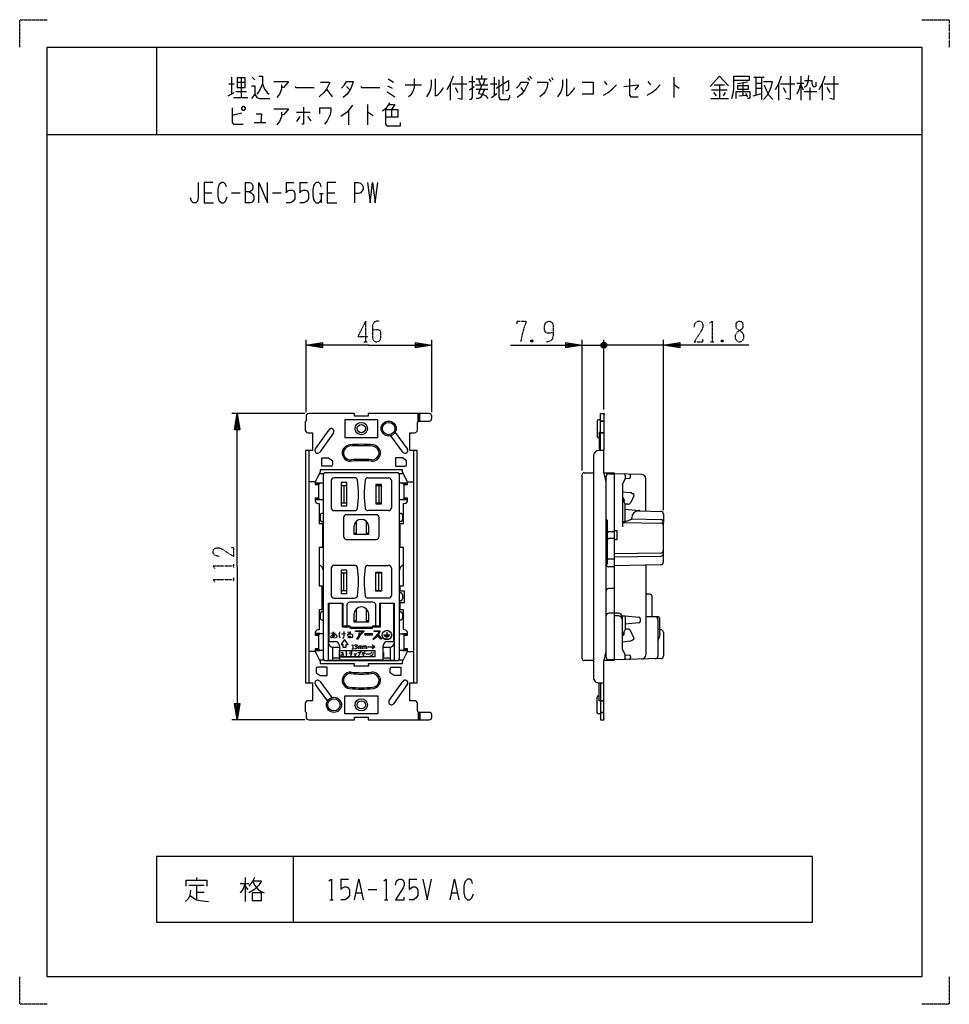
# Model space of a CAD drawing. Extents: x 0 to 340, y 0 to 360.
import ezdxf

# ---------------------------------------------------------------- set-up
doc = ezdxf.new("R2010")
doc.units = 0
doc.linetypes.add('DOT2', pattern=[0.125, 0, -0.125])
doc.layers.get('0').update_dxf_attribs({"linetype": 'CONTINUOUS'})
doc.layers.add('1', color=7, linetype='CONTINUOUS')

msp = doc.modelspace()

# ---------------------------------------------------------------- linework, layer by layer
at = {"color": 5, "linetype": 'CONTINUOUS'}
for p, q in [((235.45, 179.221975), (235.45, 176.165111)), ((230.35, 149.9), (228.95, 149.9)), ((231.35, 141.7), (231.35, 148.9)), ((233.15, 141.7), (228.95, 141.7)), ((234.15, 135.529127), (234.15, 140.7))]:
    msp.add_line(p, q, dxfattribs=at)
for points in [[(226.330819, 180.392036), (226.808396, 180.392036), (234.472217, 180.221729)], [(221.45, 176.501311), (223.830819, 177.326927), (223.830819, 177.892036)], [(234.15, 135.529127), (234.119965, 135.207504), (234.040391, 134.860094), (233.851877, 134.286946), (233.625109, 133.675715), (233.50676, 133.302158), (233.449929, 132.900001)], [(234.15, 135.529127), (234.119965, 135.207504), (234.040391, 134.860094), (233.851877, 134.286946), (233.625109, 133.675715), (233.50676, 133.302158), (233.449929, 132.900001)]]:
    msp.add_lwpolyline(points, dxfattribs=at)
for centre, radius, start, end in [((226.330819, 177.892036), 2.5, 89.999999, 179.999998), ((234.45, 179.221975), 1, 0, 88.726969), ((230.35, 148.9), 1, 0, 90), ((233.15, 140.7), 1, 0, 89.999999)]:
    msp.add_arc(centre, radius, start, end, dxfattribs=at)
at = {"layer": '1', "color": 5, "linetype": 'CONTINUOUS'}
for p, q in [((50, 350), (50, 318)), ((77.5, 339), (77.5, 332.75)), ((81, 338.6875), (81, 331.5)), ((85, 339), (86, 338.0625)), ((169, 338.375), (169, 339.625)), ((173.5, 339), (173.5, 332.125)), ((176.75, 339.3125), (176.75, 332.75)), ((185.75, 338.6875), (186.5, 337.75)), ((186.5, 339.3125), (187.25, 338.375)), ((194.5, 339), (195, 338.0625)), ((239.25, 339), (239.25, 331.5)), ((268.5, 339), (272.25, 339)), ((269.25, 339), (269.25, 332.4375)), ((271.25, 339), (271.25, 330.875)), ((285.75, 339.3125), (285.75, 330.5625)), ((76.5, 336.5), (78.5, 336.5)), ((79.5, 337.125), (82.5, 337.125)), ((119.5, 335.5625), (120.75, 334.3125)), ((134.5, 335.875), (136.25, 334.9375)), ((134.75, 338.375), (136.75, 337.125)), ((141, 336.1875), (147, 336.1875)), ((157.5, 336.5), (157.5, 330.5625)), ((158.25, 336.5), (163.5, 336.5)), ((159.25, 335.25), (160.25, 333.375)), ((164.25, 337.4375), (166.5, 337.4375)), ((164.5, 334.3125), (166.25, 335.5625)), ((166.75, 336.1875), (171.25, 336.1875)), ((167, 338.375), (171, 338.375)), ((167.75, 338.375), (168.5, 336.1875)), ((169.5, 336.1875), (170.25, 338.375)), ((172.25, 336.5), (174.5, 336.5)), ((183.25, 337.125), (185.75, 337.125)), ((183.25, 335.25), (184.25, 333.6875)), ((193.5, 338.375), (194.25, 337.4375)), ((213.75, 337.4375), (214.75, 336.1875)), ((229.75, 337.4375), (230.75, 336.1875)), ((254, 336.1875), (257.75, 336.1875)), ((256, 336.1875), (256, 331.1875)), ((266.25, 337.125), (262.5, 336.5)), ((264.5, 336.8125), (264.5, 332.4375)), ((269.25, 336.8125), (271.25, 336.8125)), ((269.25, 334.9375), (271.25, 334.9375)), ((277.5, 336.5), (277.5, 330.5625)), ((278.25, 336.5), (283.5, 336.5)), ((279.25, 335.25), (280.25, 333.375)), ((284.25, 336.8125), (286.75, 336.8125)), ((285.75, 336.1875), (286.5, 334.3125)), ((289, 335.25), (289, 330.5625)), ((290.25, 335.5625), (291, 335.5625)), ((293.5, 336.5), (293.5, 330.5625)), ((294.25, 336.5), (299.5, 336.5)), ((295.25, 335.25), (296.25, 333.375)), ((76.25, 332.125), (78.5, 333.375)), ((78.25, 331.5), (83.5, 331.5)), ((79, 333.6875), (83, 333.6875)), ((112.25, 334.625), (114.25, 331.8125)), ((167, 334.625), (171.25, 334.625)), ((172.5, 331.5), (174.5, 333.0625)), ((253, 334.3125), (258.75, 334.3125)), ((253.75, 333.375), (254.75, 332.125)), ((258, 333.375), (257.25, 332.125)), ((263, 332.125), (265.75, 332.4375)), ((265.5, 333.0625), (266.25, 331.8125)), ((268.25, 332.125), (271.25, 333.0625)), ((286.75, 333.6875), (291.5, 333.6875)), ((127.25, 329), (127.25, 321.5)), ((252.75, 331.1875), (259.25, 331.1875)), ((81.25, 325.875), (77.75, 324.9375)), ((101.25, 326.1875), (106.25, 326.1875)), ((102.5, 324.625), (101.25, 322.75)), ((105.25, 324.625), (106.5, 323.0625)), ((120.25, 326.8125), (120.25, 321.5)), ((136, 327.125), (136, 324.3125)), ((85.75, 322.4375), (90, 322.4375)), ((10, 318), (330, 318)), ((82.5, 300.5), (82.5, 293)), ((97.5, 300.5), (100.3125, 300.5)), ((102.5, 300.5), (105.3125, 300.5)), ((122.5, 300.5), (122.5, 293)), ((67.5, 296.75), (70.3125, 296.75)), ((77.5, 296.75), (80.625, 296.75)), ((92.5, 296.75), (95.625, 296.75)), ((109.6875, 296.4375), (110.9375, 296.4375)), ((110.3125, 296.4375), (110.3125, 293)), ((112.5, 296.75), (115.3125, 296.75)), ((104.75, 216.5), (104.75, 243)), ((150.75, 216.5), (150.75, 243)), ((205.75, 195.15), (205.75, 243)), ((214.65, 240.5), (212.65, 241.5)), ((213.15, 242), (214.15, 240)), ((213.15, 240), (214.15, 242)), ((213.65, 217.5), (213.65, 243)), ((213.65, 217.5), (213.65, 243)), ((235.45, 180.721975), (235.45, 243)), ((205.75, 241), (213.65, 241)), ((210.65, 241), (213.65, 241)), ((218.65, 241), (213.65, 241)), ((235.45, 241), (213.65, 241)), ((104.25, 216), (77.55, 216)), ((145.75, 213.208258), (145.75, 216)), ((146.05, 213.25), (146.05, 216)), ((146.35, 213.25), (146.35, 216)), ((104.75, 215), (104.75, 213.3)), ((145.45, 210), (145.45, 212.75)), ((145.95, 213.25), (149.75, 213.25)), ((150.75, 214.25), (150.75, 215)), ((211.15, 213.25), (211.15, 207.75)), ((212.45, 213.75), (211.65, 213.75)), ((213.65, 213.25), (212.45, 213.25)), ((212.45, 213.25), (213.65, 213.25)), ((108.136267, 203.081238), (113.136267, 210.081238)), ((114.763733, 208.918762), (109.763733, 201.918762)), ((137.287043, 209.05061), (141.75, 203.1)), ((213.65, 209), (212.45, 209)), ((212.45, 209), (213.65, 209)), ((140.15, 201.9), (135.687043, 207.85061)), ((211.65, 207.25), (211.95, 207.25)), ((105.75, 202.5), (105.75, 117.5)), ((144.15, 117.5), (144.15, 202.5)), ((209.85, 200.5), (209.85, 119.5)), ((108.1, 191), (105.75, 191)), ((111.190029, 193.999997), (109.641665, 193.999997)), ((110.95, 193.35), (110.95, 126.65)), ((137.95, 194.35), (111.95, 194.35)), ((113.95, 191.5), (113.95, 181.5)), ((122.515714, 192.5), (114.95, 192.5)), ((127.384286, 192.5), (134.95, 192.5)), ((135.95, 191.5), (135.95, 181.5)), ((140.258335, 193.999997), (138.709971, 193.999997)), ((138.95, 126.65), (138.95, 193.35)), ((141.8, 191), (144.15, 191)), ((205.75, 126.35), (205.75, 193.65)), ((206.45, 194.35), (209.85, 194.35)), ((214.45, 191), (214.45, 193.000069)), ((215.45, 194.000069), (217.45, 194.000069)), ((227.489117, 193.73811), (217.45, 194)), ((221.45, 192.2), (222.987395, 192.315305)), ((223.45, 192.813904), (223.45, 193.356352)), ((228.95, 180.344441), (228.95, 192.23862)), ((109.45, 190.1), (109.95, 190.6)), ((117.6, 189.699999), (119.6, 189.699999)), ((118.6, 189.699999), (118.6, 183.299999)), ((130.3, 189.699999), (132.3, 189.699999)), ((131.3, 189.699999), (131.3, 183.299999)), ((140.45, 190.1), (139.95, 190.6)), ((220.45, 190.212272), (220.45, 174.626938)), ((220.45, 187.412523), (223.261797, 187.095409)), ((109.45, 184.9), (109.95, 184.4)), ((140.45, 184.9), (139.95, 184.4)), ((220.45, 185.163598), (220.498285, 185.155027)), ((220.987557, 183.873146), (220.972812, 183.854376)), ((224.667414, 185.968238), (223.502761, 183.526492)), ((223.771304, 186.949625), (224.431377, 186.634786)), ((114.95, 180.5), (122.515714, 180.5)), ((117.6, 183.299999), (119.6, 183.299999)), ((134.95, 180.5), (127.384286, 180.5)), ((130.3, 183.299999), (132.3, 183.299999)), ((222.36668, 182.844275), (221.45, 182.884784)), ((221.45, 181), (226.495267, 180.541339)), ((109.95, 178.8), (109.95, 177.2)), ((110.95, 179.5), (110.65, 179.5)), ((110.65, 176.5), (110.95, 176.5)), ((118.45, 178), (118.45, 171)), ((130.45, 179), (119.45, 179)), ((131.45, 171), (131.45, 178)), ((138.95, 179.5), (139.25, 179.5)), ((139.25, 176.5), (138.95, 176.5)), ((139.95, 178.8), (139.95, 177.2)), ((214.45, 177.500069), (214.45, 177.500069)), ((234.465225, 177.164995), (223.830819, 177.326927)), ((220.45, 176.178404), (234.465225, 175.964995)), ((235.45, 164.834889), (235.45, 176.165111)), ((119.45, 170), (130.45, 170)), ((217.45, 172.750069), (215.45, 172.750069)), ((217.45, 170.250069), (215.45, 170.250069)), ((217.45, 162.800069), (215.45, 162.800069)), ((217.45, 164.775916), (234.465225, 165.035005)), ((217.45, 163.575916), (234.465225, 163.835005)), ((235.45, 161.778025), (235.45, 164.834889)), ((109.55, 160.699992), (109.844402, 160.552789)), ((113.95, 159.5), (113.95, 149.5)), ((122.515714, 160.5), (114.95, 160.5)), ((127.384286, 160.5), (134.95, 160.5)), ((135.95, 159.5), (135.95, 149.5)), ((140.055598, 160.552789), (140.35, 160.699992)), ((214.45, 161.000046), (214.45, 161.000046)), ((217.45, 160), (215.45, 160.000046)), ((217.45, 160.4), (234.472217, 160.778272)), ((228.95, 160.655556), (228.95, 127.722593)), ((117.600125, 157.699998), (119.600125, 157.699998)), ((118.6, 151.299998), (118.6, 157.699998)), ((130.300015, 157.699998), (132.300015, 157.699998)), ((131.3, 151.299998), (131.3, 157.699998)), ((117.60012, 151.299998), (119.60012, 151.299998)), ((130.300015, 151.299998), (132.300015, 151.299998)), ((217.45, 151.999997), (215.45, 151.999997)), ((114.95, 148.5), (122.515714, 148.5)), ((134.95, 148.5), (127.384286, 148.5)), ((138.95, 150.5), (139.25, 150.5)), ((139.95, 149.8), (139.95, 148.2)), ((113.1, 144.999993), (112.95, 144.999993)), ((116.15, 146.7), (116.15, 146.549997)), ((118.2, 144.999993), (118.05, 144.999993)), ((119.7, 145.999982), (119.7, 138.3)), ((129.2, 146.999982), (120.7, 146.999982)), ((130.2, 138.299983), (130.2, 145.999982)), ((131.85, 144.999993), (131.7, 144.999993)), ((133.75, 146.7), (133.75, 146.549997)), ((133.75, 146.7), (133.75, 146.549997)), ((136.8, 144.999993), (136.95, 144.999993)), ((136.95, 144.999993), (136.8, 144.999993)), ((139.25, 147.5), (138.95, 147.5)), ((109.95, 142.8), (109.95, 141.2)), ((110.95, 143.5), (110.65, 143.5)), ((110.65, 140.5), (110.95, 140.5)), ((113.1, 143.4), (112.95, 143.4)), ((112.95, 142.401969), (113.1, 142.401969)), ((118.2, 143.4), (118.05, 143.4)), ((118.05, 142.401969), (118.2, 142.401969)), ((131.85, 143.4), (131.7, 143.4)), ((131.85, 142.401911), (131.7, 142.401911)), ((136.95, 143.4), (136.8, 143.4)), ((136.95, 142.401911), (136.8, 142.401911)), ((138.95, 143.5), (139.25, 143.5)), ((139.25, 140.5), (138.95, 140.5)), ((139.95, 142.8), (139.95, 141.2)), ((217.45, 143), (215.45, 142.999998)), ((218.95, 143), (217.45, 143)), ((218.95, 142), (217.45, 142)), ((220.45, 140.5), (220.45, 141.5)), ((220.45, 129.787729), (220.45, 140.5)), ((221.45, 142), (226.495268, 141.541339)), ((226.95, 141.043393), (226.95, 139.956607)), ((232.45, 141.7), (232.45, 141.7)), ((233.45, 140.7), (233.45, 127.33358)), ((112.95, 138.099999), (113.1, 138.099999)), ((113.1, 137.099999), (112.95, 137.099999)), ((118.4, 137.9), (118.4, 137.849997)), ((118.5, 137.900097), (118.5, 137.849997)), ((118.7, 138.3), (119.7, 138.3)), ((120.7, 138.3), (118.8, 138.3)), ((120.7, 138.200097), (118.8, 138.200097)), ((119.1, 138.100097), (120.4, 138.100097)), ((119.25, 138.100097), (119.25, 137.849997)), ((120.25, 138.100097), (120.25, 137.849997)), ((121.1, 137.449997), (121.1, 137.9)), ((121.1, 137.9), (128.8, 137.899982)), ((122.95, 140.3), (122.95, 139.899982)), ((126.95, 140.3), (126.95, 139.899982)), ((128.8, 137.449997), (128.8, 137.9)), ((129.2, 138.3), (131.1, 138.3)), ((131.1, 138.200097), (129.2, 138.200097)), ((129.5, 138.100097), (130.8, 138.100097)), ((129.65, 137.849997), (129.65, 138.100097)), ((130.2, 138.3), (131.2, 138.3)), ((130.65, 137.849997), (130.65, 138.100097)), ((131.4, 137.849997), (131.4, 137.900097)), ((131.5, 137.9), (131.5, 137.849997)), ((136.8, 138.099999), (136.95, 138.099999)), ((136.95, 137.099999), (136.8, 137.099999)), ((226.495268, 139.458661), (221.45, 139)), ((222.36668, 137.155725), (221.45, 137.115216)), ((234.15, 137.000001), (234.45, 137.000001)), ((109.45, 135.1), (109.95, 135.6)), ((113.814514, 135.665962), (115.419201, 135.780582)), ((117.731143, 135.436721), (119.10659, 135.551341)), ((135.525, 135.000002), (133.075, 135.000002)), ((135.175, 134.440002), (133.425, 134.440002)), ((134.825, 133.880002), (133.775, 133.880002)), ((134.3, 136.246565), (134.3, 135.000002)), ((140.45, 135.1), (139.95, 135.6)), ((220.45, 134.836402), (220.498285, 134.844973)), ((220.987557, 136.126854), (220.972812, 136.145624)), ((224.667414, 134.031762), (223.502761, 136.473508)), ((223.771304, 133.050376), (224.431377, 133.365214)), ((235.45, 136.000001), (235.45, 127.378025)), ((109.45, 129.9), (109.95, 129.4)), ((114.45, 130.6), (116.95, 130.6)), ((114.45, 130.6), (114.45, 125.65)), ((121.512424, 129.950916), (122.136664, 129.950916)), ((127.35, 130.700004), (129.95, 130.700004)), ((132.95, 130.6), (135.45, 130.6)), ((135.45, 130.6), (135.45, 125.65)), ((140.45, 129.9), (139.95, 129.4)), ((220.45, 132.587477), (223.261797, 132.904591)), ((108.1, 129), (105.75, 129)), ((114.45, 126.65), (116.95, 126.65)), ((116.95, 127.000004), (124.95, 127.000004)), ((118.026876, 128.02023), (118.444038, 127.373355)), ((119.382654, 129.02648), (119.382654, 127.30148)), ((120.738432, 128.88273), (120.738432, 128.02023)), ((122.302792, 128.235855), (122.354937, 127.948355)), ((122.615663, 128.30773), (122.667809, 128.02023)), ((125.43151, 128.379605), (126.370126, 128.379605)), ((126.109399, 128.954605), (126.21369, 128.810855)), ((126.265835, 129.098355), (126.370126, 128.954605)), ((128.299502, 128.379605), (128.508084, 128.092105)), ((128.560229, 128.810855), (128.76881, 128.523355)), ((129.133827, 128.59523), (129.238118, 128.45148)), ((129.238118, 128.810855), (129.342409, 128.667105)), ((132.95, 126.65), (135.45, 126.65)), ((141.8, 129), (144.15, 129)), ((214.45, 127.000069), (214.45, 129)), ((217.45, 126), (215.45, 126.000069)), ((234.472217, 126.378272), (217.45, 126)), ((221.45, 127.8), (222.987395, 127.684695)), ((223.45, 127.186096), (223.45, 126.622346)), ((109.641668, 125.999997), (111.190034, 125.999997)), ((111.95, 125.65), (137.95, 125.65)), ((138.709931, 125.999997), (140.258332, 125.999997)), ((209.85, 125.65), (206.45, 125.65)), ((112.612957, 110.94939), (108.15, 116.9)), ((109.75, 118.1), (114.212957, 112.14939)), ((135.136267, 111.081238), (140.136267, 118.081238)), ((141.763733, 116.918762), (136.763733, 109.918762)), ((211.15, 106.75), (211.15, 112.25)), ((211.65, 112.75), (211.95, 112.75)), ((145.45, 107.25), (145.45, 110)), ((212.45, 111), (213.65, 111)), ((213.65, 111), (212.45, 111)), ((104.75, 106.7), (104.75, 105)), ((145.75, 106.791742), (145.75, 104)), ((149.75, 106.75), (145.95, 106.75)), ((146.05, 106.75), (146.05, 104)), ((146.35, 106.75), (146.35, 104)), ((150.75, 105), (150.75, 105.75)), ((212.45, 106.25), (211.65, 106.25)), ((212.45, 106.75), (213.65, 106.75)), ((213.65, 106.75), (212.45, 106.75)), ((104.25, 104), (77.55, 104)), ((100, 54), (100, 30)), ((61.875, 43.5625), (67.5, 43.5625)), ((64.6875, 46.375), (64.6875, 45.4375)), ((64.6875, 43.5625), (64.6875, 38.25)), ((80.625, 44.1875), (83.75, 44.1875)), ((82.5, 46.375), (82.5, 37.625)), ((82.5, 43.25), (83.4375, 42)), ((117.5, 45.75), (120.3125, 45.75)), ((142.5, 45.75), (145.3125, 45.75)), ((64.6875, 41.0625), (67.5, 41.0625)), ((123.125, 40.75), (125, 40.75)), ((127.5, 42), (130.625, 42)), ((158.125, 40.75), (160, 40.75)), ((113.4375, 38.25), (114.6875, 38.25)), ((133.4375, 38.25), (134.6875, 38.25))]:
    msp.add_line(p, q, dxfattribs=at)
at = {"layer": '1', "color": 5, "linetype": 'DOT2'}
for p, q in [((126.5, 249.75), (126.5, 242.25)), ((125.875, 242.25), (127.125, 242.25)), ((187.625, 242.875), (187, 242.25)), ((252.6375, 242.25), (253.8875, 242.25)), ((257.325, 242.875), (256.7, 242.25)), ((78.3, 159.6875), (78.3, 160.9375)), ((78.3, 154.6875), (78.3, 155.9375))]:
    msp.add_line(p, q, dxfattribs=at)
for points in [[(0, 350), (0, 360), (10, 360)], [(330, 360), (340, 360), (340, 350)], [(126.5, 249.75), (123.6875, 244.125), (127.4375, 244.125)], [(131.5, 249.75), (130.5625, 249.75), (129.625, 249.4375), (129, 248.1875), (129, 243.8125), (129.3125, 242.875), (129.625, 242.5625), (130.25, 242.25), (130.875, 242.25), (131.5, 242.5625), (131.8125, 242.875), (132.125, 243.8125), (132.125, 245.6875), (131.8125, 246.3125), (131.1875, 246.625), (129.9375, 246.625), (129, 246.3125)], [(182, 248.8125), (182, 249.75), (185.125, 249.75), (185.125, 249.125), (184.5, 247.5625), (183.875, 245.375), (183.25, 242.25)], [(195.125, 245.6875), (195.125, 245.6875), (193.875, 245.375), (192.9375, 245.375), (192.3125, 245.6875), (192, 246.625), (192, 248.1875), (192.3125, 249.125), (192.625, 249.4375), (193.25, 249.75), (193.875, 249.75), (194.5, 249.4375), (194.8125, 249.125), (195.125, 248.1875), (195.125, 244.75), (194.8125, 243.1875), (194.1875, 242.5625), (193.25, 242.25), (192.625, 242.25)], [(246.7, 247.5625), (247.0125, 249.125), (247.95, 249.75), (248.8875, 249.75), (249.5125, 249.4375), (249.825, 248.5), (249.825, 247.5625), (249.5125, 246.625), (246.7, 242.25), (249.825, 242.25), (249.825, 243.1875)], [(252.325, 249.125), (253.2625, 249.75), (253.2625, 242.25)], [(187, 242.875), (187.625, 242.25), (187, 242.25), (187, 242.875), (187.625, 242.875), (187.625, 242.25)], [(256.7, 242.875), (257.325, 242.25), (256.7, 242.25), (256.7, 242.875), (257.325, 242.875), (257.325, 242.25)], [(72.9875, 163.75), (71.425, 164.0625), (70.8, 165), (70.8, 165.9375), (71.1125, 166.5625), (72.05, 166.875), (72.9875, 166.875), (73.925, 166.5625), (78.3, 163.75), (78.3, 166.875), (77.3625, 166.875)], [(71.425, 159.375), (70.8, 160.3125), (78.3, 160.3125)], [(71.425, 154.375), (70.8, 155.3125), (78.3, 155.3125)], [(10, 0), (0, 0), (0, 10)], [(340, 10), (340, 0), (330, 0)]]:
    msp.add_lwpolyline(points, dxfattribs=at)
at = {"layer": '1', "color": 5, "linetype": 'CONTINUOUS'}
for points in [[(10, 10), (10, 350), (330, 350), (330, 10), (10, 10)], [(79.5, 338.6875), (79.5, 335.25), (82.5, 335.25), (82.5, 338.6875), (79.5, 338.6875)], [(262.5, 335.875), (262.5, 334.625), (266.5, 334.625), (266.5, 335.875), (262.5, 335.875)], [(81.25, 327.75), (81.75, 328.375), (82, 328.375), (82.5, 327.75), (82.5, 327.4375), (82, 326.8125), (81.75, 326.8125), (81.25, 327.4375), (81.25, 327.75)], [(118.95, 213.75), (118.95, 207.25), (130.95, 207.25), (130.95, 213.75), (118.95, 213.75)], [(119.6, 190.75), (117.6, 190.75), (117.6, 182.25), (119.6, 182.25), (119.6, 190.75)], [(132.3, 190), (130.3, 190), (130.3, 183), (132.3, 183), (132.3, 190)], [(119.600126, 158.750028), (117.600126, 158.75003), (117.600119, 150.25003), (119.600119, 150.250028), (119.600126, 158.750028)], [(130.300015, 151), (130.300015, 158), (132.300015, 158), (132.300015, 151)], [(120.15, 131.600003), (118.8, 133.400002), (117.55, 131.600003), (118.2, 131.600003), (118.2, 130.600003), (119.4, 130.600003), (119.4, 131.600003), (120.15, 131.600003)], [(124.472, 135.50286), (124.696571, 135.50286), (125.542571, 136.308575), (122.807429, 136.308575), (122.807429, 136.58286), (125.860571, 136.58286), (125.860571, 136.289527), (124.806286, 135.228575), (124.472, 135.228575), (124.472, 135.027711), (124.034557, 134.055614), (123.464795, 133.422545), (123.26092, 133.606033), (123.802015, 134.20725), (124.197714, 135.086582), (124.197714, 135.828575), (124.472, 135.828575), (124.472, 135.50286)], [(129.198943, 133.644569), (130.261576, 134.487928), (131.005008, 135.313964), (131.443407, 136.288182), (131.443407, 136.308575), (129.590379, 136.308575), (129.590379, 136.58286), (131.717692, 136.58286), (131.717692, 136.229311), (131.396121, 135.514707), (131.13485, 135.079256), (132.3, 133.622819), (132.085819, 133.451474), (130.962036, 134.856202), (130.450083, 134.287364), (129.369455, 133.429724), (129.198943, 133.644569)], [(116.95, 127.000004), (116.95, 129.400004), (129.95, 129.400004), (129.95, 127.000004)], [(129.95, 129.400004), (129.95, 127.000004), (116.95, 127.000004), (116.95, 129.400004)], [(124.649331, 128.954605), (124.753621, 128.954605), (124.805767, 128.88273), (124.805767, 128.73898), (124.753621, 128.667105), (124.649331, 128.667105), (124.597185, 128.73898), (124.597185, 128.88273), (124.649331, 128.954605)], [(118.95, 106.25), (118.95, 112.75), (130.95, 112.75), (130.95, 106.25), (118.95, 106.25)], [(290, 30), (290, 54), (50, 54), (50, 30), (290, 30)], [(85, 40.75), (85, 37.9375), (88.4375, 37.9375), (88.4375, 40.75), (85, 40.75)]]:
    msp.add_lwpolyline(points, close=True, dxfattribs=at)
for points in [[(87.5, 339.3125), (88.75, 339.3125), (88.75, 336.5), (89.5, 334.625), (90.5, 333.375), (91.25, 332.75)], [(158.5, 339.3125), (157.5, 336.5), (156.25, 334.3125)], [(161.75, 339.3125), (161.75, 330.875), (160.25, 331.1875)], [(165.5, 339.3125), (165.5, 331.5), (165, 330.875), (164.5, 330.875)], [(252.5, 335.5625), (256, 339.3125), (259.25, 335.875)], [(260.5, 331.1875), (261, 333.0625), (261.25, 334.625), (261.25, 339.3125), (266.75, 339.3125), (266.75, 337.75), (261.25, 337.75)], [(278.5, 339.3125), (277.5, 336.5), (276.25, 334.3125)], [(281.75, 339.3125), (281.75, 330.875), (280.25, 331.1875)], [(288.5, 339.625), (288.25, 337.125), (287.75, 335.875), (287, 335.25)], [(294.5, 339.3125), (293.5, 336.5), (292.25, 334.3125)], [(297.75, 339.3125), (297.75, 330.875), (296.25, 331.1875)], [(84.75, 335.875), (86, 335.875), (86, 332.75), (84.75, 331.1875)], [(88.75, 336.5), (88, 334.625), (87.25, 333.375), (86.75, 332.75)], [(93, 337.4375), (98.25, 337.4375), (98.25, 337.125), (96.5, 335.25), (95.75, 335.25)], [(95.75, 336.1875), (95.75, 334.625), (95, 332.75), (94, 331.5)], [(100.75, 335.5625), (101, 335.25), (107.75, 335.25)], [(110, 337.125), (113.25, 337.125), (113.25, 336.8125), (112.75, 335.5625), (112.25, 334.625), (111.25, 333.375), (109.5, 331.8125)], [(117.75, 334.9375), (118.75, 336.1875), (119.5, 337.4375), (122, 337.4375), (122, 337.125), (121, 334.625), (119.75, 332.75), (118.25, 331.5)], [(124.75, 335.5625), (125, 335.25), (131.75, 335.25)], [(144.25, 338.375), (144.25, 335.25), (143.75, 333.6875), (143, 332.4375), (142.25, 331.8125)], [(150.5, 338.0625), (150.5, 336.1875), (150.25, 334.625), (149.75, 333.375), (149, 332.125), (148.75, 331.8125)], [(152, 338.375), (152, 332.125), (152.75, 332.4375), (153.75, 333.375), (154.5, 334.3125), (155, 335.25)], [(169, 336.1875), (167.75, 333.0625), (169.25, 332.75), (170.5, 332.125), (171.25, 331.1875)], [(174.25, 334.9375), (178.75, 337.75), (178.75, 334.625), (178.25, 334), (177.75, 334)], [(175.25, 338.0625), (175.25, 331.5), (175.75, 330.875), (178.75, 330.875), (179.25, 331.5), (179.25, 332.4375)], [(183.25, 337.125), (182.5, 335.875), (181.75, 334.9375)], [(185.75, 337.125), (186, 336.8125), (185.5, 335.875), (184.75, 334.3125), (183.5, 332.75), (182, 331.5)], [(189.25, 337.125), (193, 337.125), (193, 336.1875), (192.75, 334.9375), (192.25, 334), (191.75, 333.0625), (190.25, 331.8125)], [(198.5, 338.0625), (198.5, 336.1875), (198.25, 334.625), (197.75, 333.375), (197, 332.125), (196.75, 331.8125)], [(200, 338.375), (200, 332.125), (200.75, 332.4375), (201.75, 333.375), (202.5, 334.3125), (203, 335.25)], [(205.75, 337.125), (209.75, 337.125), (209.75, 332.75), (205.75, 332.75)], [(213.5, 332.4375), (215.25, 333.375), (216.75, 334.625), (218.25, 336.1875)], [(221, 335.5625), (226.25, 336.1875), (226.25, 335.875), (225, 334.3125)], [(223, 338.375), (223, 332.4375), (223.5, 331.8125), (226.25, 331.8125)], [(229.5, 332.4375), (231.25, 333.375), (232.75, 334.625), (234.25, 336.1875)], [(239.25, 336.1875), (239.5, 336.1875), (241.25, 334.9375)], [(272, 337.4375), (275.25, 337.4375), (274.75, 335.25), (274.25, 334), (273.25, 332.125), (272, 330.875)], [(272.25, 336.1875), (273, 334.3125), (274, 332.4375), (275.5, 330.875)], [(285.75, 336.8125), (285, 334.3125), (284.25, 332.75)], [(287, 337.75), (289.75, 337.75), (289.75, 336.5), (290.25, 335.5625)], [(291, 335.5625), (291.25, 335.875), (291.25, 337.125)], [(86, 332.75), (86.75, 331.5), (87.75, 331.1875), (91.5, 331.1875)], [(134.25, 333.6875), (135.75, 332.75), (137.25, 331.8125)], [(170, 334.625), (169.25, 332.75), (168.5, 331.5), (167.75, 331.1875), (167, 331.1875)], [(262, 331.1875), (262, 333.6875), (267, 333.6875), (267, 331.5), (266.75, 331.1875), (266.25, 331.1875)], [(77.75, 327.75), (77.75, 322.4375), (78.25, 321.8125), (81.75, 321.8125)], [(103.75, 328.0625), (103.75, 321.8125), (103.25, 321.8125)], [(109.75, 325.5625), (109.75, 327.75), (113.75, 327.75), (113.75, 326.8125), (113.5, 325.25), (113, 324), (112.5, 323.0625), (111.5, 321.8125)], [(121.75, 328.6875), (119.75, 326.1875), (117.5, 324.625)], [(135.25, 329.625), (134.5, 328.375), (133.75, 327.4375), (132.75, 326.5)], [(135, 329), (137.25, 329), (136, 327.125)], [(86.5, 325.5625), (88.5, 325.5625), (88.25, 322.4375)], [(93, 327.4375), (98.25, 327.4375), (98.25, 327.125), (96.5, 325.25), (95.75, 325.25)], [(95.75, 326.1875), (95.75, 324.625), (95, 322.75), (94, 321.5)], [(127.25, 326.1875), (127.5, 326.1875), (129.25, 324.9375)], [(133.75, 327.125), (138.25, 327.125), (138.25, 324.3125), (133.75, 324.3125)], [(133.75, 327.125), (133.75, 321.8125), (134.25, 321.1875), (139.25, 321.1875), (139.25, 322.4375)], [(65.3125, 300.5), (65.3125, 294.875), (65, 293.625), (64.375, 293), (63.4375, 293), (62.8125, 293.625), (62.5, 294.875)], [(70.625, 300.5), (67.5, 300.5), (67.5, 293), (70.9375, 293)], [(75.625, 298.9375), (75.3125, 299.875), (74.6875, 300.5), (73.75, 300.5), (72.8125, 299.5625), (72.5, 298), (72.5, 295.5), (72.8125, 293.9375), (73.75, 293), (74.6875, 293), (75.3125, 293.625), (75.9375, 295.1875)], [(82.5, 300.5), (84.0625, 300.5), (84.6875, 300.1875), (85, 299.875), (85.3125, 299.25), (85.3125, 298.3125), (85, 297.6875), (84.6875, 297.375), (84.0625, 297.0625), (82.5, 297.0625)], [(87.5, 293), (87.5, 300.5), (90.625, 293), (90.625, 300.5)], [(97.5, 300.5), (97.5, 296.75), (98.125, 297.375), (98.75, 297.6875), (99.6875, 297.6875), (100.3125, 297.375), (100.625, 296.4375), (100.625, 294.5625), (100, 293.625), (99.0625, 293), (97.5, 293)], [(102.5, 300.5), (102.5, 296.75), (103.125, 297.375), (103.75, 297.6875), (104.6875, 297.6875), (105.3125, 297.375), (105.625, 296.4375), (105.625, 294.5625), (105, 293.625), (104.0625, 293), (102.5, 293)], [(110.3125, 298.9375), (110, 299.875), (109.375, 300.5), (108.4375, 300.5), (107.8125, 299.875), (107.5, 299.25), (107.1875, 297.6875), (107.1875, 295.8125), (107.5, 294.25), (107.8125, 293.625), (108.4375, 293), (109.375, 293), (110, 293.625), (110.3125, 294.25)], [(115.625, 300.5), (112.5, 300.5), (112.5, 293), (115.9375, 293)], [(122.5, 300.5), (123.75, 300.5), (124.6875, 300.1875), (125.3125, 299.5625), (125.625, 298.9375), (125.625, 298), (125.3125, 297.375), (124.6875, 296.75), (123.75, 296.4375), (122.5, 296.4375)], [(127.1875, 300.5), (128.125, 293), (129.0625, 300.5), (130, 293), (130.9375, 300.5)], [(84.0625, 297.0625), (84.6875, 296.75), (85.3125, 296.125), (85.625, 295.5), (85.625, 294.25), (85.3125, 293.625), (85, 293.3125), (84.375, 293), (82.5, 293)], [(127.75, 241), (104.75, 241), (110.75, 242), (110.75, 240), (104.75, 241), (110.75, 241.5), (110.75, 240.5), (104.75, 241)], [(127.75, 241), (150.75, 241), (144.75, 240), (144.75, 242), (150.75, 241), (144.75, 240.5), (144.75, 241.5), (150.75, 241)], [(179.5, 241), (205.75, 241), (199.75, 240), (199.75, 242), (205.75, 241), (199.75, 240.5), (199.75, 241.5), (205.75, 241)], [(212.65, 240.5), (212.65, 241.5), (213.15, 242), (214.15, 242), (214.65, 241.5), (214.65, 240.5), (214.15, 240), (213.15, 240), (212.65, 240.5), (214.65, 241.5)], [(266.7, 241), (235.45, 241), (241.45, 242), (241.45, 240), (235.45, 241), (241.45, 241.5), (241.45, 240.5), (235.45, 241)], [(79.55, 160), (79.55, 216), (80.55, 210), (78.55, 210), (79.55, 216), (80.05, 210), (79.05, 210), (79.55, 216)], [(149.75, 216), (127.45, 216), (127.45, 215), (122.45, 215), (122.45, 216), (105.75, 216)], [(212.45, 202.5), (212.45, 216), (213.65, 216), (213.65, 202.5)], [(104.45, 213), (104.45, 213), (104.45, 210)], [(213.65, 215.874837), (213.75, 215.863459), (213.65, 215)], [(105.45, 209), (107.15, 209), (107.15, 202.5), (104.55, 202.5), (104.55, 117.5), (107.15, 117.5), (107.15, 111), (105.45, 111)], [(144.45, 111), (142.75, 111), (142.75, 117.5), (145.35, 117.5), (145.35, 202.5), (142.75, 202.5), (142.75, 209), (144.45, 209)], [(212.45, 209.05061), (211.95, 209.05061), (211.95, 202.5)], [(214.45, 191), (213.65, 194.6), (213.65, 202.5), (211.85, 202.5)], [(113.95, 196.75), (110.45, 196.75), (110.45, 199.75), (112.95, 199.75), (114.45, 198.75), (114.45, 197.25)], [(141.45, 197.25), (141.45, 198.75), (139.95, 199.75), (137.45, 199.75), (137.45, 196.75), (140.95, 196.75)], [(141.8, 184.1), (141.8, 185), (140.6, 185), (140.6, 190), (141.8, 190), (141.8, 191), (139.95, 194.6), (139.95, 195.4), (109.95, 195.4), (109.95, 194.6), (108.1, 191), (108.1, 190), (109.3, 190), (109.3, 185), (108.1, 185), (108.1, 184.1)], [(211.85, 117.5), (213.65, 117.5), (213.65, 125.4), (214.45, 129), (214.45, 191)], [(213.705556, 194.35), (217.45, 194.35), (217.45, 125.65), (213.705556, 125.65)], [(221.45, 193.408526), (221.45, 192.2), (220.58573, 190.385033)], [(110.95, 190.5), (109.95, 190.5), (109.95, 190.6), (108.1, 190.6)], [(108.1, 184.9), (109.45, 184.9), (109.45, 190.1), (108.1, 190.1)], [(141.8, 190.6), (139.95, 190.6), (139.95, 190.5), (138.95, 190.5)], [(141.8, 190.1), (140.45, 190.1), (140.45, 184.9), (141.8, 184.9)], [(110.95, 184.5), (109.95, 184.5), (109.95, 184.4), (108.1, 184.4)], [(141.8, 184.4), (139.95, 184.4), (139.95, 184.5), (138.95, 184.5)], [(220.45, 176.50131), (221.45, 176.501311), (221.45, 182.9), (220.588197, 184.623607)], [(109.1, 183.1), (109.55, 183.1), (109.55, 175.75), (110.7, 175.75), (110.7, 167), (109.55, 167), (109.55, 153), (110.55, 153), (110.55, 144.25), (109.55, 144.25), (109.55, 136.9), (109.1, 136.9)], [(140.8, 136.9), (140.35, 136.9), (140.35, 144.25), (139.2, 144.25), (139.2, 146.95), (140.75, 146.95), (140.75, 151.05), (139.2, 151.05), (139.2, 153), (140.35, 153), (140.35, 167), (139.2, 167), (139.2, 175.75), (140.35, 175.75), (140.35, 183.1), (140.8, 183.1)], [(122.25, 172.3), (123.149999, 172.3), (123.149999, 176.612461)], [(126.749999, 176.612462), (126.749999, 172.3), (127.65, 172.3)], [(214.45, 161.000046), (214.95, 161.000069), (214.95, 177.000069), (214.95, 177.000069)], [(122.25, 174.6), (122.25, 171.9), (127.65, 171.9), (127.65, 174.6)], [(217.45, 173.177051), (218.45, 173.177051), (218.45, 169.822949), (217.45, 169.822949)], [(79.55, 160), (79.55, 104), (78.55, 110), (80.55, 110), (79.55, 104), (79.05, 110), (80.05, 110), (79.55, 104)], [(131.7, 138.8), (131.7, 146.7), (136.95, 146.7), (136.95, 138.5), (136.95, 125.65), (112.95, 125.65), (112.95, 138.5), (112.95, 146.7), (118.2, 146.7), (118.2, 138.8)], [(120.65, 137.849997), (118.05, 137.849997), (118.05, 146.549997), (113.1, 146.549997), (113.1, 132.600002), (115.45, 132.600002)], [(122.25, 140.3), (123.15, 140.3), (123.15, 144.612443)], [(126.75, 144.612444), (126.75, 140.3), (127.65, 140.3)], [(134.45, 132.600002), (136.8, 132.600002), (136.8, 146.549997), (131.85, 146.549997), (131.85, 137.849997), (129.25, 137.849997)], [(122.25, 142.599982), (122.25, 139.899982), (127.65, 139.899982), (127.65, 142.599982)], [(220.364214, 142.000002), (221.45, 142), (221.45, 137.1), (220.588197, 135.376393)], [(128.95, 137.549997), (128.95, 137.449997), (120.95, 137.449997), (120.95, 137.549997)], [(121.100003, 137.550097), (121, 137.550097), (121, 137.900097)], [(128.9, 137.900097), (128.9, 137.550097), (128.8, 137.550097)], [(108.1, 135.9), (108.1, 135), (109.3, 135), (109.3, 129.998847), (108.1, 129.998847), (108.1, 129), (109.95, 125.4), (109.95, 124.6), (122.35, 124.6), (122.2, 123.8), (127.7, 123.8), (127.55, 124.6), (139.95, 124.6), (139.95, 125.4), (141.8, 129), (141.8, 129.998847), (140.6, 129.998847), (140.6, 135), (141.8, 135), (141.8, 135.9)], [(110.95, 135.5), (109.95, 135.5), (109.95, 135.6), (108.1, 135.6)], [(108.1, 129.9), (109.45, 129.9), (109.45, 135.1), (108.1, 135.1)], [(115.304581, 135.436721), (115.18996, 135.092859), (114.960719, 134.748997), (114.731478, 134.405136), (114.043755, 133.946654), (113.929134, 133.946654), (113.814514, 134.175895), (113.814514, 134.519756), (113.929134, 134.748997), (114.158375, 134.978238), (114.502237, 135.207479), (114.960719, 135.3221), (115.419201, 135.3221), (115.877683, 134.978238), (115.992304, 134.748997), (115.992304, 134.405136), (115.648442, 133.946654), (115.18996, 133.832033)], [(114.616858, 136.239064), (114.502237, 135.207479), (114.502237, 134.405136), (114.616858, 133.946654)], [(116.9288, 136.239064), (116.9288, 136.009823), (116.814179, 135.551341), (116.814179, 134.634377), (117.04342, 133.946654)], [(118.533487, 136.353685), (118.533487, 134.748997), (118.418866, 134.175895), (118.075005, 133.717413)], [(119.947326, 136.124444), (121.093532, 136.239064), (119.832706, 134.978238), (120.405808, 135.3221), (120.74967, 135.436721), (121.093532, 135.436721), (121.437393, 135.3221), (121.666634, 135.092859), (121.781255, 134.863618), (121.781255, 134.634377), (121.666634, 134.290515), (121.544536, 134.061274), (121.093532, 133.946654), (120.520429, 133.946654), (120.291188, 134.061274), (120.176567, 134.290515), (120.176567, 134.405136), (120.291188, 134.519756), (120.520429, 134.634377), (120.74967, 134.634377), (120.978911, 134.519756), (121.093532, 134.405136), (121.208152, 134.175895), (121.208152, 134.061274)], [(129.025576, 135.137146), (129.025576, 135.411432), (126.39765, 135.411432), (126.299652, 135.520318), (126.095777, 135.336831), (126.275493, 135.137146), (129.025576, 135.137146)], [(138.95, 135.5), (139.95, 135.5), (139.95, 135.6), (141.8, 135.6)], [(141.8, 135.1), (140.45, 135.1), (140.45, 129.9), (141.8, 129.9)], [(116.95, 131.100002), (116.95, 126.000002), (132.95, 126.000004), (132.95, 131.100002)], [(121.45, 131.324244), (121.824544, 131.449092), (121.824544, 129.950916)], [(122.406963, 131.199396), (122.719083, 131.386668), (122.906355, 131.449092), (123.156051, 131.449092), (123.280899, 131.386668), (123.405747, 131.26182), (123.405747, 131.074548), (123.280899, 130.887276), (123.093627, 130.762428), (122.719083, 130.762428)], [(123.093627, 130.762428), (123.280899, 130.700004), (123.405747, 130.575156), (123.468171, 130.450308), (123.468171, 130.263036), (123.343323, 130.075764), (123.031203, 129.950916), (122.719083, 129.950916), (122.469387, 130.01334)], [(124.020301, 129.950916), (124.020301, 130.887276), (123.895453, 131.012124)], [(124.020301, 130.824852), (124.082725, 130.9497), (124.207573, 131.012124), (124.394845, 131.012124), (124.519693, 130.9497), (124.582117, 130.824852), (124.582117, 129.950916)], [(124.582117, 130.824852), (124.644541, 130.9497), (124.769389, 131.012124), (124.956661, 131.012124), (125.081509, 130.9497), (125.143933, 130.824852), (125.143933, 129.950916)], [(125.659701, 129.950916), (125.659701, 130.887276), (125.534853, 131.012124)], [(125.659701, 130.824852), (125.722125, 130.9497), (125.846973, 131.012124), (126.034245, 131.012124), (126.159093, 130.9497), (126.221517, 130.824852), (126.221517, 129.950916)], [(126.221517, 130.824852), (126.283941, 130.9497), (126.408789, 131.012124), (126.596061, 131.012124), (126.720909, 130.9497), (126.783333, 130.824852), (126.783333, 129.950916)], [(128.883333, 130.084164), (129.95, 130.700004), (128.883333, 131.315844)], [(221.45, 126.577901), (221.45, 127.8), (220.58573, 129.614967)], [(108.1, 129.4), (109.95, 129.4), (109.95, 129.5), (110.95, 129.5)], [(116.95, 128.65), (116.85, 128.65), (116.85, 127.176654), (116.95, 127.176654)], [(117.557568, 128.59523), (118.235457, 128.59523), (118.235457, 128.523355), (118.131167, 128.235855), (118.026876, 128.02023), (117.818295, 127.73273), (117.453277, 127.373355)], [(119.382654, 128.379605), (119.434799, 128.379605), (119.799817, 128.092105)], [(121.312031, 128.954605), (121.312031, 128.092105), (121.259885, 127.804605), (121.155595, 127.517105), (120.999159, 127.30148)], [(123.032826, 128.30773), (122.980681, 127.948355), (122.719954, 127.517105), (122.511373, 127.30148)], [(123.606424, 128.59523), (124.492895, 128.59523), (124.492895, 128.45148), (124.440749, 128.235855), (124.336459, 128.02023), (124.180023, 127.73273), (124.023587, 127.58898), (123.76286, 127.373355)], [(125.587946, 128.810855), (125.43151, 128.379605), (125.32722, 128.16398), (125.170784, 127.948355)], [(125.900818, 128.379605), (125.900818, 128.092105), (125.796527, 127.660855), (125.535801, 127.30148)], [(126.682998, 128.235855), (126.735143, 128.16398), (128.143067, 128.16398)], [(128.351648, 127.44523), (128.716665, 127.58898), (129.029537, 127.804605), (129.446699, 128.235855)], [(132.95, 128.65), (133.05, 128.65), (133.05, 127.176654), (132.95, 127.176654)], [(138.95, 129.5), (139.95, 129.5), (139.95, 129.4), (141.8, 129.4)], [(108.45, 122.75), (108.45, 121.25), (109.95, 120.25), (112.45, 120.25), (112.45, 123.25), (108.95, 123.25)], [(135.95, 123.25), (139.45, 123.25), (139.45, 120.25), (136.95, 120.25), (135.45, 121.25), (135.45, 122.75)], [(212.45, 110.94939), (211.95, 110.94939), (211.95, 117.5)], [(212.45, 117.5), (212.45, 104), (213.65, 104), (213.65, 117.5)], [(104.45, 110), (104.45, 107), (104.45, 107)], [(105.75, 104), (122.45, 104), (122.45, 105), (127.45, 105), (127.45, 104), (149.75, 104)], [(213.65, 104.125163), (213.75, 104.136541), (213.65, 105)], [(60.9375, 43.25), (60.9375, 45.4375), (68.4375, 45.4375), (68.4375, 43.25)], [(82.5, 44.1875), (81.5625, 42), (80.625, 40.75)], [(85.9375, 46.375), (85.3125, 45.125), (83.75, 43.25)], [(85.3125, 45.125), (88.4375, 45.125), (87.5, 43.5625), (85.9375, 42), (83.75, 40.75)], [(85.3125, 45.125), (85.9375, 43.5625), (87.1875, 42), (88.125, 41.375), (89.375, 40.75)], [(113.125, 45.125), (114.0625, 45.75), (114.0625, 38.25)], [(117.5, 45.75), (117.5, 42), (118.125, 42.625), (118.75, 42.9375), (119.6875, 42.9375), (120.3125, 42.625), (120.625, 41.6875), (120.625, 39.8125), (120, 38.875), (119.0625, 38.25), (117.5, 38.25)], [(122.5, 38.25), (124.0625, 45.75), (125.625, 38.25)], [(133.125, 45.125), (134.0625, 45.75), (134.0625, 38.25)], [(137.5, 43.5625), (137.8125, 45.125), (138.75, 45.75), (139.6875, 45.75), (140.3125, 45.4375), (140.625, 44.5), (140.625, 43.5625), (140.3125, 42.625), (137.5, 38.25), (140.625, 38.25), (140.625, 39.1875)], [(142.5, 45.75), (142.5, 42), (143.125, 42.625), (143.75, 42.9375), (144.6875, 42.9375), (145.3125, 42.625), (145.625, 41.6875), (145.625, 39.8125), (145, 38.875), (144.0625, 38.25), (142.5, 38.25)], [(147.5, 45.75), (149.0625, 38.25), (150.625, 45.75)], [(157.5, 38.25), (159.0625, 45.75), (160.625, 38.25)], [(165.625, 44.1875), (165.3125, 45.125), (164.6875, 45.75), (163.75, 45.75), (162.8125, 44.8125), (162.5, 43.25), (162.5, 40.75), (162.8125, 39.1875), (163.75, 38.25), (164.6875, 38.25), (165.3125, 38.875), (165.9375, 40.4375)], [(62.5, 41.6875), (62.1875, 39.8125), (61.5625, 38.5625), (60.625, 37.625)], [(62.1875, 39.8125), (64.6875, 38.25), (65.9375, 37.9375), (69.0625, 37.625)]]:
    msp.add_lwpolyline(points, dxfattribs=at)
at = {"layer": '1', "color": 5, "linetype": 'DOT2'}
msp.add_lwpolyline([(262.95, 249.75), (263.575, 249.75), (264.2, 249.4375), (264.5125, 248.8125), (264.5125, 247.5625), (264.2, 246.9375), (262.325, 245.6875), (261.7, 244.75), (261.7, 243.5), (262.0125, 242.875), (262.325, 242.5625), (262.95, 242.25), (263.575, 242.25), (264.2, 242.5625), (264.5125, 242.875), (264.825, 243.5), (264.825, 244.75), (264.2, 245.6875), (262.325, 246.9375), (262.0125, 247.5625), (262.0125, 248.8125), (262.325, 249.4375), (262.95, 249.75)], close=True, dxfattribs=at)
at = {"layer": '1', "color": 5, "linetype": 'CONTINUOUS'}
for centre, radius in [((124.95, 210.5), 2.25), ((134.95, 210.5), 2.75), ((134.95, 210.5), 2.25), ((124.95, 210.5), 1.5), ((134.3, 135.000002), 1.75), ((114.95, 109.5), 2.75), ((114.95, 109.5), 2.25), ((124.95, 109.5), 2.25), ((124.95, 109.5), 1.5)]:
    msp.add_circle(centre, radius, dxfattribs=at)
for centre, radius, start, end in [((105.75, 215), 1, 89.999999, 179.999998), ((149.75, 215), 1, 0, 89.999999), ((104.45, 213.3), 0.3, -89.999999, 0), ((145.95, 212.75), 0.5, 89.999999, 179.999998), ((149.75, 214.25), 1, -89.999999, 0), ((211.65, 213.25), 0.5, 90.000002, 179.999998), ((105.45, 210), 1, 179.999998, -89.999999), ((113.95, 209.5), 1, -35.537677, 144.462321), ((144.45, 210), 1, -89.999999, 0), ((211.65, 207.75), 0.5, 179.999998, -89.999999), ((108.95, 202.5), 1, 144.462321, -35.537677), ((120.95, 201.557941), 3, 95.497848, -84.50215), ((120.95, 201.557941), 2.5, 95.497848, -84.50215), ((124.95, 160), 44.75, 84.50215, 95.497848), ((124.95, 160), 44.25, 84.50215, 95.497848), ((128.95, 201.557941), 3, -95.497848, 84.50215), ((128.95, 201.557941), 2.5, -95.497848, 84.50215), ((140.95, 202.5), 1, -143.130101, 36.869897), ((211.85, 200.5), 2, 89.999999, 179.999998), ((124.95, 160), 39.25, 84.50215, 95.497848), ((124.95, 160), 38.75, 84.50215, 95.497848), ((113.95, 197.25), 0.5, -89.999999, 0), ((140.95, 197.25), 0.5, -89.999999, 0), ((111.95, 193.35), 1, 89.999999, 179.999998), ((114.95, 191.5), 1, 89.999999, 179.999998), ((122.515714, 191.5), 1, 9.928192, 89.999999), ((93.95, 186.5), 30, -9.928192, 9.928192), ((155.95, 186.5), 30, 170.071807, -170.071807), ((127.384286, 191.5), 1, 89.999999, 170.071807), ((134.95, 191.5), 1, 0, 89.999999), ((137.95, 193.35), 1, 0, 89.999999), ((206.45, 193.65), 0.7, 89.999999, 179.999998), ((215.45, 193.000069), 1, 89.999999, 179.999998), ((220.95, 193.408526), 0.5, 0, 88.505666), ((222.95, 193.356352), 0.5, 0, 88.505666), ((222.95, 192.813904), 0.5, -85.710846, 0), ((227.45, 192.23862), 1.5, 0, 88.505666), ((118.05, 188.999999), 0.7, 89.999999, 129.991853), ((119.15, 188.999999), 0.7, 49.981449, 89.999999), ((130.75, 188.999999), 0.7, 89.999999, 130.0052), ((131.85, 188.999999), 0.7, 49.99323, 89.999999), ((220.1343, 190.6), 0.5, -50.846489, -25.463345), ((109.1, 184.1), 1, 179.999998, -89.999999), ((140.8, 184.1), 1, -89.999999, 0), ((220.140983, 184.4), 0.5, 26.565028, 51.827282), ((220.358454, 184.367342), 0.8, -38.15168, 79.933652), ((223.082486, 185.505488), 1.6, 64.499999, 83.565383), ((224.216121, 186.183493), 0.5, -25.5, 64.499999), ((114.95, 181.5), 1, 179.999998, -89.999999), ((118.05, 183.999999), 0.7, -129.992391, -89.999999), ((119.15, 183.999999), 0.7, -89.999999, -49.981987), ((122.515714, 181.5), 1, -89.999999, -9.928192), ((127.384286, 181.5), 1, -170.071807, -89.999999), ((130.75, 183.999999), 0.7, -130.003631, -89.999999), ((131.85, 183.999999), 0.7, -89.999999, -49.994799), ((134.95, 181.5), 1, -89.999999, 0), ((222.419658, 184.043105), 1.2, -92.530341, -25.5), ((226.449999, 180.043391), 0.500001, 44.209726, 84.805569), ((110.65, 178.8), 0.7, 89.999999, 179.999998), ((110.65, 177.2), 0.7, 179.999998, -89.999999), ((119.45, 178), 1, 89.999999, 179.999998), ((124.95, 174.6), 2.7, 0, 179.999998), ((130.45, 178), 1, 0, 89.999999), ((139.25, 178.8), 0.7, 0, 89.999999), ((139.25, 177.2), 0.7, -89.999999, 0), ((214.95, 177.500069), 0.5, 179.999998, -89.999999), ((234.45, 176.165111), 1, 0, 89.127629), ((215.45, 173.250069), 0.5, 179.999998, -89.999999), ((234.45, 174.965111), 1, 0, 89.127629), ((119.45, 171), 1, 179.999998, -89.999999), ((130.45, 171), 1, -89.999999, 0), ((215.45, 169.750069), 0.5, 89.999999, 179.999998), ((234.45, 166.034889), 1, -89.127629, 0), ((215.45, 163.800069), 1, -119.999999, -89.999999), ((234.45, 164.834889), 1, -89.127629, 0), ((108.949966, 158.763939), 2, 0, 63.434654), ((114.95, 159.5), 1, 89.999999, 179.999998), ((122.515714, 159.5), 1, 9.928192, 89.999999), ((93.95, 154.5), 30, -9.928192, 9.928192), ((155.95, 154.5), 30, 170.071807, -170.071807), ((127.384286, 159.5), 1, 89.999999, 170.071807), ((134.95, 159.5), 1, 0, 89.999999), ((140.950034, 158.763939), 2, 116.565345, -179.999998), ((215.45, 161.000046), 1, 179.999998, -89.999999), ((234.45, 161.778025), 1, -88.726969, 0), ((118.05, 156.999998), 0.7, 89.999999, 129.991853), ((119.15, 156.999998), 0.7, 49.981449, 89.999999), ((130.75, 156.999998), 0.7, 89.999999, 130.0052), ((131.85, 156.999998), 0.7, 49.99323, 89.999999), ((118.05, 151.999998), 0.7, -129.992391, -89.999999), ((119.15, 151.999998), 0.7, -89.999999, -49.981987), ((130.75, 151.999998), 0.7, -130.003631, -89.999999), ((131.85, 151.999998), 0.7, -89.999999, -49.994799), ((215.45, 150.999997), 1, 89.999999, -179.999998), ((114.95, 149.5), 1, 179.999998, -89.999999), ((122.515714, 149.5), 1, -89.999999, -9.928192), ((127.384286, 149.5), 1, -170.071807, -89.999999), ((134.95, 149.5), 1, -89.999999, 0), ((139.25, 149.8), 0.7, 0, 89.999999), ((139.25, 148.2), 0.7, -89.999999, 0), ((108.971714, 146.292664), 1.985615, -37.35795, -4.92423), ((120.7, 145.999982), 1, 89.999999, 179.999998), ((124.95, 142.599982), 2.7, 0, 179.999998), ((129.2, 145.999982), 1, 0, 89.999999), ((110.65, 142.8), 0.7, 89.999999, 179.999998), ((110.65, 141.2), 0.7, 179.999998, -89.999999), ((139.25, 142.8), 0.7, 0, 89.999999), ((139.25, 141.2), 0.7, -89.999999, 0), ((215.45, 141.999998), 1, 89.999999, 179.999998), ((218.95, 141.5), 1.5, 0, 89.999999), ((218.95, 140.5), 1.5, 0, 89.999999), ((226.45, 141.043393), 0.5, 0, 84.80557), ((232.45, 140.7), 1, 0, 89.999999), ((109.1, 135.9), 1, 89.999999, 179.999998), ((118.7, 138.8), 0.5, 179.999998, -89.999999), ((118.8, 137.9), 0.4, 89.999999, 179.999998), ((118.8, 137.900097), 0.3, 89.999999, -179.999997), ((119.1, 137.600097), 0.5, 89.999999, 150.013263), ((120.4, 137.600097), 0.5, 16.723379, 89.999999), ((120.65, 137.549997), 0.3, 0, 89.999999), ((120.7, 137.9), 0.4, 0, 89.999999), ((120.7, 137.900097), 0.3, 0.000002, 89.999999), ((129.2, 137.9), 0.4, 89.999999, -179.999998), ((129.2, 137.900097), 0.3, 89.999999, -179.999997), ((129.25, 137.549997), 0.3, 89.999999, 179.999998), ((129.5, 137.600097), 0.5, 89.999999, 163.27663), ((130.8, 137.600097), 0.5, 29.986736, 89.999999), ((131.1, 137.9), 0.4, 0, 89.999999), ((131.1, 137.900097), 0.3, 0, 89.999999), ((131.2, 138.8), 0.5, -89.999999, 0), ((140.8, 135.9), 1, 0, 89.999999), ((222.419658, 135.956895), 1.2, 25.5, 92.530341), ((226.45, 139.956607), 0.5, -84.80557, 0), ((234.45, 136.000001), 1, 0, 89.999999), ((114.700002, 135.2), 1.9, 147.36323, 157.080635), ((114.700002, 135.2), 1.9, -157.080635, -147.36323), ((135.200003, 135.199999), 1.9, 22.919749, 32.637047), ((135.200003, 135.199999), 1.9, 22.919749, 32.637047), ((135.200003, 135.199999), 1.9, -32.637047, -22.919749), ((135.200003, 135.199999), 1.9, -32.637047, -22.919749), ((220.140983, 135.6), 0.5, -51.827282, -26.565028), ((220.358454, 135.632658), 0.8, -79.933652, 38.15168), ((224.216121, 133.816507), 0.5, -64.499999, 25.5), ((114.45, 132.1), 1.5, -179.999998, -89.999999), ((115.45, 131.100002), 1.5, 0, 89.999999), ((134.45, 131.100002), 1.5, 89.999999, 179.999998), ((135.45, 132.1), 1.5, -89.999999, 0), ((220.1343, 129.4), 0.5, 25.463345, 50.846489), ((223.082486, 134.494512), 1.6, -83.565383, -64.499999), ((111.95, 126.65), 1, 179.999998, -89.999999), ((137.95, 126.65), 1, -89.999999, 0), ((206.45, 126.35), 0.7, 179.999998, -89.999999), ((215.45, 127.000069), 1, 179.999998, -89.999999), ((220.95, 126.577901), 0.5, -88.726969, 0), ((222.95, 126.622346), 0.5, -88.726969, 0), ((222.95, 127.186096), 0.5, 0, 85.710846), ((227.45, 127.722593), 1.5, -88.726969, 0), ((232.45, 127.33358), 1, -88.726969, 0), ((234.45, 127.378025), 1, -88.726969, 0), ((108.95, 122.75), 0.5, 89.999999, 179.999998), ((135.95, 122.75), 0.5, 89.999999, 179.999998), ((120.95, 118.442059), 3, 84.50215, -95.497848), ((120.95, 118.442059), 2.5, 84.50215, -95.497848), ((124.95, 160), 39.25, -95.497848, -84.50215), ((124.95, 160), 38.75, -95.497848, -84.50215), ((128.95, 118.442059), 3, -84.50215, 95.497848), ((128.95, 118.442059), 2.5, -84.50215, 95.497848), ((211.85, 119.5), 2, 179.999998, -89.999999), ((108.95, 117.5), 1, 36.869897, -143.130101), ((124.95, 160), 44.75, -95.497848, -84.50215), ((124.95, 160), 44.25, -95.497848, -84.50215), ((140.95, 117.5), 1, -35.537677, 144.462321), ((211.65, 112.25), 0.5, 89.999999, 179.999998), ((105.45, 110), 1, 89.999999, 179.999998), ((135.95, 110.5), 1, 144.462321, -35.537677), ((144.45, 110), 1, 0, 89.999999), ((104.45, 106.7), 0.3, 0, 89.999999), ((105.75, 105), 1, 179.999998, -89.999999), ((145.95, 107.25), 0.5, 179.999998, -89.999999), ((149.75, 105.75), 1, 0, 89.999999), ((149.75, 105), 1, -89.999999, 0), ((211.65, 106.75), 0.5, 179.999998, -89.999999)]:
    msp.add_arc(centre, radius, start, end, dxfattribs=at)

doc.saveas('drawing.dxf')
